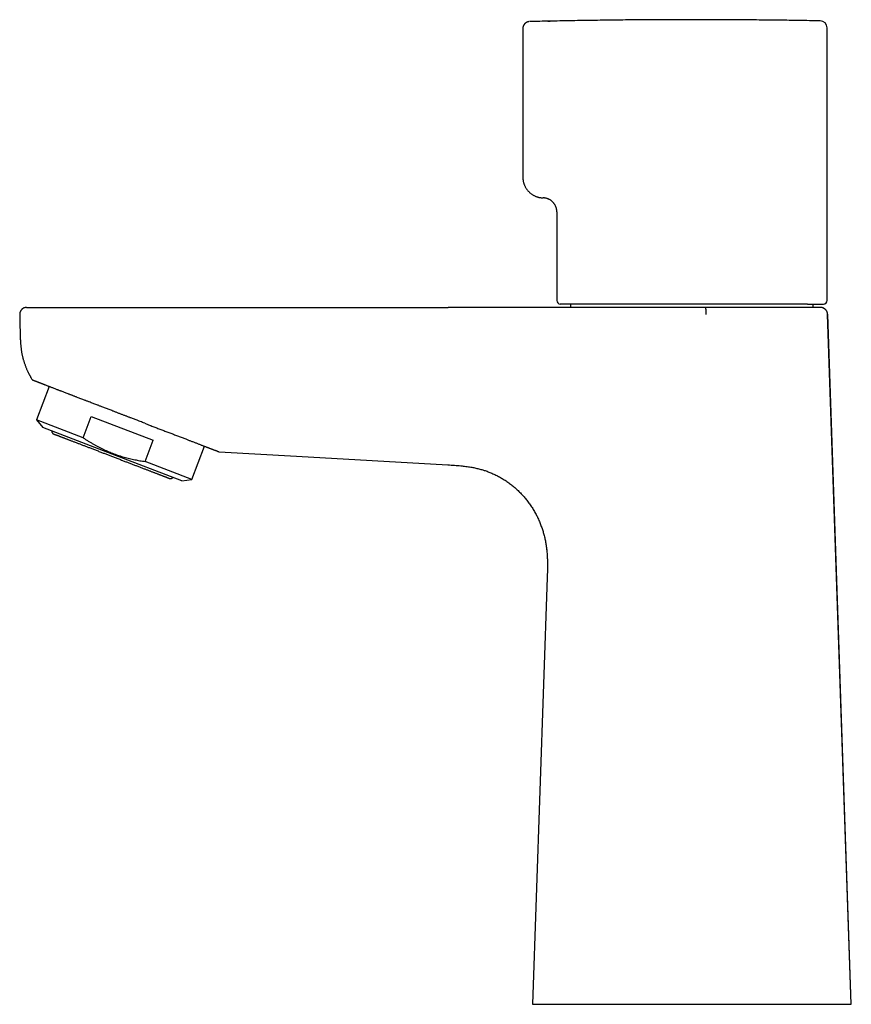
# Model space of a CAD drawing. Units: millimetres. Extents: x 8 to 580, y 12 to 475.
# Drawn here: x 36 to 156, y 333 to 475 of the extents above; entities that cross this region are included whole.
import ezdxf

# ---------------------------------------------------------------- set-up
doc = ezdxf.new("R2010")
doc.units = ezdxf.units.MM

msp = doc.modelspace()

# ---------------------------------------------------------------- linework, layer by layer
at = {"color": 7, "linetype": 'Continuous', "lineweight": 30}
for p, q in [((108.26, 474.07), (108.26, 452.64)), ((152.16, 434.84), (152.16, 474.17)), ((113.16, 447.65), (113.16, 434.84)), ((53.73, 433.84), (97.49, 433.84)), ((115.16, 434.34), (115.16, 433.84)), ((150.16, 433.84), (150.16, 434.34)), ((151.24, 433.84), (151.21, 433.84)), ((35.66, 432.84), (35.66, 432.84)), ((155.66, 333.34), (152.24, 432.84)), ((155.66, 333.34), (152.25, 432.84)), ((39.91, 422.43), (38.08, 417.65)), ((38.08, 417.65), (38.99, 416.52)), ((44.8, 415.06), (38.08, 417.65)), ((44.8, 415.06), (45.98, 418.13)), ((45.98, 418.13), (54.93, 414.69)), ((49.02, 412.67), (38.99, 416.52)), ((53.76, 411.63), (54.93, 414.69)), ((60.48, 409.05), (62.32, 413.83)), ((59.06, 408.82), (49.02, 412.67)), ((60.48, 409.05), (53.76, 411.63)), ((59.06, 408.82), (60.48, 409.05)), ((111.7, 398.96), (111.72, 398.75)), ((111.77, 394.9), (109.66, 333.34)), ((111.78, 394.9), (111.77, 394.9)), ((111.78, 394.91), (111.78, 394.9))]:
    msp.add_line(p, q, dxfattribs=at)
at = {"color": 7, "linetype": 'Continuous', "lineweight": 30, "flags": 128}
msp.add_lwpolyline([(64.44, 413.02), (75.58, 412.39), (97.46, 411.14)], dxfattribs=at)
at = {"color": 7, "linetype": 'Continuous', "lineweight": 30}
for centre, radius, start, end in [((151.16, 474.17), 1, 0, 88.9389), ((113.66, 434.84), 0.5, 180, 270), ((151.66, 434.84), 0.5, 270, 0)]:
    msp.add_arc(centre, radius, start, end, dxfattribs=at)
for points, knots in [([(109.24, 475.07), (109.22, 475.07), (109.17, 475.07), (109.11, 475.06), (109.05, 475.05), (108.99, 475.03), (108.93, 475.02), (108.87, 474.99), (108.82, 474.97), (108.77, 474.94), (108.72, 474.91), (108.69, 474.89), (108.66, 474.87), (108.63, 474.84), (108.6, 474.82), (108.57, 474.79), (108.54, 474.76), (108.5, 474.72), (108.47, 474.68), (108.43, 474.62), (108.39, 474.57), (108.36, 474.5), (108.33, 474.43), (108.3, 474.36), (108.28, 474.29), (108.27, 474.22), (108.26, 474.15), (108.26, 474.1), (108.26, 474.07)], [0, 0, 0, 0, 0.042306, 0.082699, 0.121176, 0.15774, 0.203511, 0.245884, 0.284858, 0.320434, 0.352612, 0.381391, 0.406771, 0.428843, 0.451982, 0.478589, 0.508662, 0.542202, 0.579208, 0.619678, 0.663613, 0.71101, 0.761871, 0.816195, 0.859218, 0.904193, 0.95112, 1, 1, 1, 1]), ([(151.17, 475.17), (150.89, 475.18), (150.14, 475.19), (148.89, 475.21), (147.44, 475.24), (145.98, 475.26), (144.53, 475.27), (143.07, 475.29), (141.62, 475.31), (140.16, 475.32), (138.71, 475.33), (137.25, 475.33), (135.8, 475.34), (134.34, 475.34), (132.89, 475.35), (131.43, 475.34), (129.97, 475.34), (128.52, 475.34), (127.06, 475.33), (125.61, 475.32), (124.15, 475.31), (122.7, 475.3), (121.24, 475.28), (119.79, 475.26), (118.33, 475.24), (116.88, 475.22), (115.42, 475.2), (113.97, 475.17), (112.51, 475.14), (111.06, 475.11), (109.99, 475.09), (109.41, 475.07), (109.31, 475.07)], [0, 0, 0, 0, 0.01953, 0.054295, 0.08906, 0.123825, 0.15859, 0.193355, 0.22812, 0.262885, 0.29765, 0.332415, 0.36718, 0.401945, 0.436711, 0.471476, 0.506241, 0.541006, 0.575771, 0.610537, 0.645302, 0.680067, 0.714833, 0.749598, 0.784363, 0.819129, 0.853894, 0.888659, 0.923425, 0.95819, 0.992956, 1, 1, 1, 1]), ([(111.87, 475.13), (111.92, 475.13), (112.03, 475.13), (112.14, 475.13), (112.19, 475.13), (112.19, 475.13)], [0, 0, 0, 0, 0.494278, 0.9850969, 1, 1, 1, 1]), ([(108.26, 452.64), (108.26, 452.59), (108.26, 452.48), (108.28, 452.31), (108.3, 452.15), (108.33, 451.99), (108.37, 451.83), (108.42, 451.67), (108.48, 451.52), (108.54, 451.37), (108.62, 451.22), (108.7, 451.08), (108.79, 450.94), (108.89, 450.81), (108.99, 450.68), (109.11, 450.56), (109.22, 450.44), (109.35, 450.33), (109.48, 450.23), (109.62, 450.14), (109.76, 450.05), (109.9, 449.97), (110.05, 449.9), (110.21, 449.83), (110.36, 449.78), (110.51, 449.74), (110.66, 449.7), (110.81, 449.68), (110.96, 449.66), (111.09, 449.65), (111.17, 449.65), (111.2, 449.65)], [0, 0, 0, 0, 0.035578, 0.071157, 0.106736, 0.142315, 0.177892, 0.212833, 0.247772, 0.282712, 0.317651, 0.353302, 0.388955, 0.424607, 0.46026, 0.495913, 0.531566, 0.567219, 0.602872, 0.638524, 0.674177, 0.709828, 0.74548, 0.781132, 0.816785, 0.849469, 0.882154, 0.91484, 0.947526, 0.980213, 1, 1, 1, 1]), ([(113.16, 447.65), (113.16, 447.69), (113.16, 447.78), (113.15, 447.9), (113.13, 448.03), (113.1, 448.16), (113.06, 448.28), (113.02, 448.4), (112.96, 448.52), (112.9, 448.63), (112.83, 448.75), (112.76, 448.85), (112.68, 448.95), (112.59, 449.05), (112.5, 449.14), (112.4, 449.22), (112.29, 449.3), (112.19, 449.37), (112.07, 449.43), (111.96, 449.48), (111.84, 449.53), (111.71, 449.57), (111.59, 449.6), (111.46, 449.62), (111.33, 449.64), (111.25, 449.64), (111.2, 449.65)], [0, 0, 0, 0, 0.041667, 0.083333, 0.125, 0.166667, 0.208334, 0.25, 0.291667, 0.333334, 0.375, 0.416667, 0.458333, 0.5, 0.541667, 0.583333, 0.625, 0.666666, 0.708333, 0.75, 0.791666, 0.833333, 0.875, 0.916667, 0.958333, 1, 1, 1, 1]), ([(36.65, 433.84), (36.64, 433.84), (36.62, 433.84), (36.59, 433.84), (36.57, 433.84), (36.56, 433.84), (36.52, 433.83), (36.48, 433.83), (36.42, 433.81), (36.36, 433.8), (36.3, 433.78), (36.23, 433.75), (36.17, 433.72), (36.11, 433.68), (36.07, 433.65), (36.04, 433.63), (36, 433.6), (35.96, 433.56), (35.92, 433.52), (35.88, 433.47), (35.84, 433.42), (35.8, 433.36), (35.77, 433.3), (35.74, 433.23), (35.71, 433.16), (35.69, 433.09), (35.67, 433.01), (35.66, 432.92), (35.66, 432.87), (35.66, 432.84)], [0, 0, 0, 0, 0.020995, 0.037507, 0.049388, 0.058864, 0.068528, 0.108313, 0.145643, 0.184432, 0.229941, 0.27568, 0.321393, 0.36695, 0.392865, 0.41948, 0.449638, 0.483575, 0.521257, 0.562614, 0.607533, 0.649631, 0.69418, 0.740995, 0.789852, 0.840489, 0.892611, 0.945896, 1, 1, 1, 1]), ([(36.65, 433.84), (36.65, 433.84), (36.65, 433.84), (36.66, 433.84), (36.68, 433.84), (36.71, 433.84), (36.75, 433.84), (36.8, 433.84), (36.85, 433.84), (36.92, 433.84), (36.99, 433.84), (37.07, 433.84), (37.15, 433.84), (37.25, 433.84), (37.36, 433.84), (37.47, 433.84), (37.59, 433.84), (37.71, 433.84), (37.85, 433.84), (37.99, 433.84), (38.14, 433.84), (38.3, 433.84), (38.47, 433.84), (38.64, 433.84), (38.81, 433.84), (38.97, 433.84), (39.13, 433.84), (39.29, 433.84), (39.45, 433.84), (39.63, 433.84), (39.84, 433.84), (40.06, 433.84), (40.29, 433.84), (40.53, 433.84), (40.76, 433.84), (40.97, 433.84), (41.17, 433.84), (41.37, 433.84), (41.58, 433.84), (41.81, 433.84), (42.05, 433.84), (42.3, 433.84), (42.57, 433.84), (42.84, 433.84), (43.11, 433.84), (43.38, 433.84), (43.65, 433.84), (43.92, 433.84), (44.2, 433.84), (44.47, 433.84), (44.75, 433.84), (45.03, 433.84), (45.32, 433.84), (45.6, 433.84), (45.89, 433.84), (46.14, 433.84), (46.35, 433.84), (46.51, 433.84), (46.68, 433.84), (46.85, 433.84), (47.02, 433.84), (47.19, 433.84), (47.41, 433.84), (47.67, 433.84), (47.99, 433.84), (48.31, 433.84), (48.64, 433.84), (48.96, 433.84), (49.26, 433.84), (49.52, 433.84), (49.74, 433.84), (49.97, 433.84), (50.2, 433.84), (50.43, 433.84), (50.65, 433.84), (50.93, 433.84), (51.26, 433.84), (51.66, 433.84), (52.06, 433.84), (52.47, 433.84), (52.88, 433.84), (53.3, 433.84), (53.59, 433.84), (53.73, 433.84)], [0, 0, 0, 0, 0.0139938, 0.0279725, 0.0419439, 0.0559158, 0.0698959, 0.083642, 0.097411, 0.1112101, 0.1250467, 0.1391337, 0.1531808, 0.1671956, 0.181186, 0.1951596, 0.2088751, 0.2225895, 0.2363102, 0.2500447, 0.2639935, 0.2779356, 0.291879, 0.3058317, 0.3198017, 0.3307956, 0.3418089, 0.3528455, 0.3639092, 0.3750038, 0.3890284, 0.4030302, 0.4170167, 0.4309954, 0.4449741, 0.4559622, 0.4669586, 0.477967, 0.4889909, 0.5000341, 0.5130079, 0.5259874, 0.5389787, 0.5519881, 0.5650216, 0.5780851, 0.5904352, 0.6028225, 0.6152518, 0.627673, 0.6399176, 0.6521687, 0.6644309, 0.6767083, 0.6890055, 0.7013267, 0.7082538, 0.7151906, 0.7221379, 0.7290963, 0.7360666, 0.7430496, 0.7500461, 0.7628058, 0.7756242, 0.7885061, 0.8014561, 0.8144789, 0.8275789, 0.8364471, 0.8453538, 0.8543002, 0.8632875, 0.8723172, 0.8808822, 0.8892935, 0.9044701, 0.9198518, 0.9354435, 0.9512498, 0.9672752, 0.9835239, 1, 1, 1, 1]), ([(134.59, 433.84), (134.48, 433.84), (134.26, 433.84), (133.93, 433.84), (133.6, 433.84), (133.26, 433.84), (132.91, 433.84), (132.62, 433.84), (132.4, 433.84), (132.25, 433.84), (132.11, 433.84), (131.97, 433.84), (131.83, 433.84), (131.66, 433.84), (131.46, 433.84), (131.23, 433.84), (130.97, 433.84), (130.69, 433.84), (130.37, 433.84), (130.14, 433.84), (129.99, 433.84), (129.94, 433.84), (129.89, 433.84), (129.85, 433.84), (129.8, 433.84), (129.76, 433.84), (129.68, 433.84), (129.58, 433.84), (129.44, 433.84), (129.28, 433.84), (129.11, 433.84), (128.94, 433.84), (128.75, 433.84), (128.56, 433.84), (128.37, 433.84), (128.18, 433.84), (128, 433.84), (127.87, 433.84), (127.77, 433.84), (127.72, 433.84), (127.66, 433.84), (127.61, 433.84), (127.45, 433.84), (127.07, 433.84), (126.47, 433.84), (125.97, 433.84), (125.68, 433.84), (125.6, 433.84), (125.52, 433.84), (125.44, 433.84), (125.36, 433.84), (125.27, 433.84), (125.06, 433.84), (124.73, 433.84), (124.29, 433.84), (123.85, 433.84), (123.42, 433.84), (122.99, 433.84), (122.56, 433.84), (122.12, 433.84), (121.68, 433.84), (121.25, 433.84), (120.82, 433.84), (120.4, 433.84), (119.99, 433.84), (119.6, 433.84), (119.23, 433.84), (118.88, 433.84), (118.53, 433.84), (118.19, 433.84), (117.85, 433.84), (117.51, 433.84), (117.16, 433.84), (116.81, 433.84), (116.54, 433.84), (116.35, 433.84), (116.24, 433.84), (116.13, 433.84), (116.01, 433.84), (115.89, 433.84), (115.77, 433.84), (115.56, 433.84), (115.26, 433.84), (114.87, 433.84), (114.48, 433.84), (114.06, 433.84), (113.63, 433.84), (113.18, 433.84), (112.72, 433.84), (112.25, 433.84), (111.78, 433.84), (111.31, 433.84), (110.84, 433.84), (110.37, 433.84), (109.9, 433.84), (109.42, 433.84), (108.94, 433.84), (108.47, 433.84), (108, 433.84), (107.58, 433.84), (107.21, 433.84), (106.96, 433.84), (106.78, 433.84), (106.66, 433.84), (106.55, 433.84), (105.89, 433.84), (104.51, 433.84), (103.12, 433.84), (102.25, 433.84), (102.08, 433.84), (101.89, 433.84), (101.7, 433.84), (101.51, 433.84), (101.29, 433.84), (101.04, 433.84), (100.76, 433.84), (100.45, 433.84), (100.11, 433.84), (99.75, 433.84), (99.39, 433.84), (99.05, 433.84), (98.72, 433.84), (98.4, 433.84), (98.09, 433.84), (97.78, 433.84), (97.59, 433.84), (97.49, 433.84)], [0, 0, 0, 0, 0.008693, 0.017551, 0.026577, 0.03577, 0.045132, 0.054664, 0.058912, 0.063085, 0.066739, 0.070448, 0.07421, 0.078026, 0.084132, 0.09037, 0.096742, 0.105045, 0.113565, 0.122301, 0.123972, 0.125429, 0.126582, 0.127753, 0.128943, 0.130152, 0.13138, 0.134854, 0.138472, 0.142846, 0.147413, 0.152172, 0.157124, 0.162269, 0.167606, 0.173136, 0.177597, 0.182175, 0.183638, 0.185113, 0.186599, 0.187971, 0.189166, 0.199832, 0.218878, 0.237924, 0.240061, 0.242199, 0.244337, 0.246475, 0.248613, 0.250913, 0.25351, 0.265696, 0.277704, 0.289533, 0.301183, 0.312654, 0.323947, 0.336062, 0.347965, 0.359655, 0.371132, 0.382396, 0.393448, 0.404287, 0.414035, 0.423605, 0.432997, 0.442209, 0.451243, 0.460098, 0.469803, 0.479285, 0.488542, 0.491608, 0.49465, 0.497666, 0.500711, 0.50395, 0.507208, 0.510483, 0.520834, 0.531362, 0.542065, 0.552944, 0.56489, 0.577041, 0.589397, 0.601958, 0.614725, 0.627696, 0.640114, 0.652715, 0.665498, 0.678463, 0.691611, 0.704047, 0.716641, 0.729395, 0.737899, 0.746472, 0.74986, 0.752817, 0.755755, 0.758694, 0.8064, 0.867116, 0.871569, 0.876194, 0.881367, 0.886486, 0.891551, 0.896562, 0.904327, 0.911958, 0.919455, 0.929463, 0.939221, 0.948731, 0.957992, 0.967004, 0.975613, 0.983982, 0.992111, 1, 1, 1, 1]), ([(149.34, 434.34), (149.28, 434.34), (149.16, 434.34), (148.98, 434.34), (148.79, 434.34), (148.59, 434.34), (148.39, 434.34), (148.21, 434.34), (148.04, 434.34), (147.9, 434.34), (147.75, 434.34), (147.6, 434.34), (147.44, 434.34), (147.28, 434.34), (147.1, 434.34), (146.88, 434.34), (146.64, 434.34), (146.39, 434.34), (146.13, 434.34), (145.87, 434.34), (145.59, 434.34), (145.36, 434.34), (145.21, 434.34), (145.13, 434.34), (145.05, 434.34), (144.97, 434.34), (144.89, 434.34), (144.75, 434.34), (144.54, 434.34), (144.25, 434.34), (143.97, 434.34), (143.68, 434.34), (143.38, 434.34), (143.12, 434.34), (142.88, 434.34), (142.68, 434.34), (142.47, 434.34), (142.27, 434.34), (142.06, 434.34), (141.85, 434.34), (141.6, 434.34), (141.31, 434.34), (140.98, 434.34), (140.65, 434.34), (140.32, 434.34), (139.98, 434.34), (139.65, 434.34), (139.32, 434.34), (139, 434.34), (138.67, 434.34), (138.34, 434.34), (138.01, 434.34), (137.66, 434.34), (137.3, 434.34), (136.95, 434.34), (136.59, 434.34), (136.23, 434.34), (135.91, 434.34), (135.63, 434.34), (135.39, 434.34), (135.14, 434.34), (134.9, 434.34), (134.65, 434.34), (134.41, 434.34), (134.13, 434.34), (133.8, 434.34), (133.45, 434.34), (133.09, 434.34), (132.73, 434.34), (132.37, 434.34), (132.03, 434.34), (131.7, 434.34), (131.39, 434.34), (131.13, 434.34), (130.95, 434.34), (130.82, 434.34), (130.7, 434.34), (130.58, 434.34), (130.45, 434.34), (130.24, 434.34), (129.95, 434.34), (129.57, 434.34), (129.19, 434.34), (128.81, 434.34), (128.43, 434.34), (128.1, 434.34), (127.81, 434.34), (127.56, 434.34), (127.31, 434.34), (127.06, 434.34), (126.82, 434.34), (126.58, 434.34), (126.3, 434.34), (125.98, 434.34), (125.63, 434.34), (125.27, 434.34), (124.92, 434.34), (124.58, 434.34), (124.23, 434.34), (123.89, 434.34), (123.56, 434.34), (123.23, 434.34), (122.92, 434.34), (122.61, 434.34), (122.3, 434.34), (122, 434.34), (121.74, 434.34), (121.51, 434.34), (121.31, 434.34), (121.11, 434.34), (120.92, 434.34), (120.72, 434.34), (120.53, 434.34), (120.3, 434.34), (120.06, 434.34), (119.79, 434.34), (119.52, 434.34), (119.26, 434.34), (119, 434.34), (118.73, 434.34), (118.53, 434.34), (118.4, 434.34), (118.33, 434.34), (118.26, 434.34), (118.19, 434.34), (118.12, 434.34), (118, 434.34), (117.83, 434.34), (117.61, 434.34), (117.39, 434.34), (117.18, 434.34), (116.97, 434.34), (116.8, 434.34), (116.65, 434.34), (116.52, 434.34), (116.39, 434.34), (116.27, 434.34), (116.15, 434.34), (116.03, 434.34), (115.89, 434.34), (115.74, 434.34), (115.58, 434.34), (115.42, 434.34), (115.27, 434.34), (115.13, 434.34), (114.99, 434.34), (114.87, 434.34), (114.75, 434.34), (114.64, 434.34), (114.53, 434.34), (114.43, 434.34), (114.33, 434.34), (114.24, 434.34), (114.15, 434.34), (114.07, 434.34), (114, 434.34), (113.94, 434.34), (113.89, 434.34), (113.86, 434.34), (113.82, 434.34), (113.79, 434.34), (113.77, 434.34), (113.74, 434.34), (113.72, 434.34), (113.7, 434.34), (113.68, 434.34), (113.67, 434.34), (113.66, 434.34), (113.66, 434.34), (113.66, 434.34)], [0, 0, 0, 0, 0.007254, 0.014499, 0.021736, 0.028969, 0.0362, 0.043432, 0.048304, 0.053179, 0.058056, 0.062938, 0.067825, 0.072921, 0.078098, 0.085338, 0.09257, 0.099798, 0.107024, 0.114251, 0.122205, 0.130166, 0.132253, 0.134341, 0.136429, 0.138519, 0.14061, 0.142701, 0.149857, 0.157002, 0.164139, 0.17127, 0.178398, 0.185525, 0.190327, 0.195129, 0.199935, 0.204743, 0.209556, 0.214373, 0.219196, 0.226505, 0.233802, 0.241091, 0.248374, 0.255653, 0.262932, 0.269797, 0.276666, 0.283541, 0.290425, 0.29732, 0.304629, 0.311926, 0.319215, 0.326498, 0.333777, 0.341056, 0.345959, 0.350864, 0.355771, 0.360682, 0.365597, 0.370518, 0.375444, 0.3826, 0.389745, 0.396881, 0.404012, 0.41114, 0.418268, 0.424542, 0.430819, 0.437101, 0.439571, 0.442042, 0.444514, 0.446987, 0.449462, 0.451939, 0.45963, 0.46731, 0.474981, 0.482647, 0.490311, 0.497976, 0.503141, 0.508308, 0.51348, 0.518656, 0.523838, 0.528813, 0.533696, 0.541317, 0.548931, 0.556541, 0.56415, 0.571762, 0.579378, 0.587003, 0.59464, 0.601893, 0.609137, 0.616374, 0.623606, 0.630837, 0.638069, 0.642942, 0.647817, 0.652695, 0.657577, 0.662464, 0.66756, 0.672738, 0.679977, 0.68721, 0.694438, 0.701664, 0.708891, 0.716845, 0.724806, 0.726893, 0.728981, 0.731069, 0.733159, 0.735249, 0.737341, 0.744497, 0.751642, 0.758779, 0.76591, 0.773038, 0.780165, 0.784966, 0.789769, 0.794575, 0.799383, 0.804196, 0.809013, 0.813836, 0.821145, 0.828442, 0.835731, 0.843014, 0.850293, 0.857572, 0.864436, 0.871305, 0.878181, 0.885065, 0.89196, 0.899269, 0.906566, 0.913855, 0.921137, 0.928417, 0.935695, 0.940599, 0.945503, 0.950411, 0.955322, 0.960237, 0.965157, 0.970084, 0.977239, 0.984384, 0.991521, 0.998652, 1, 1, 1, 1]), ([(140.44, 433.84), (140.43, 433.84), (140.32, 433.84), (140.08, 433.84), (139.73, 433.84), (139.37, 433.84), (139.02, 433.84), (138.66, 433.84), (138.3, 433.84), (137.94, 433.84), (137.57, 433.84), (137.2, 433.84), (136.83, 433.84), (136.46, 433.84), (136.08, 433.84), (135.71, 433.84), (135.34, 433.84), (134.96, 433.84), (134.71, 433.84), (134.59, 433.84)], [0, 0, 0, 0, 0.001663, 0.064556, 0.127466, 0.190392, 0.252207, 0.314035, 0.375872, 0.437718, 0.500694, 0.563675, 0.626657, 0.68964, 0.752621, 0.814474, 0.876323, 0.938165, 1, 1, 1, 1]), ([(134.59, 433.84), (134.59, 433.84), (134.6, 433.83), (134.61, 433.81), (134.62, 433.77), (134.63, 433.73), (134.64, 433.68), (134.65, 433.62), (134.66, 433.55), (134.67, 433.47), (134.67, 433.39), (134.68, 433.3), (134.68, 433.2), (134.69, 433.09), (134.69, 432.96), (134.69, 432.88), (134.69, 432.84)], [0, 0, 0, 0, 0.064009, 0.145913, 0.230378, 0.294963, 0.360308, 0.426251, 0.492753, 0.559254, 0.625197, 0.690541, 0.755125, 0.839589, 0.921491, 1, 1, 1, 1]), ([(151.21, 433.84), (151.21, 433.84), (151.21, 433.84), (151.21, 433.84), (151.19, 433.84), (151.17, 433.84), (151.14, 433.84), (151.11, 433.84), (151.07, 433.84), (151.02, 433.84), (150.96, 433.84), (150.9, 433.84), (150.83, 433.84), (150.76, 433.84), (150.67, 433.84), (150.57, 433.84), (150.47, 433.84), (150.36, 433.84), (150.24, 433.84), (150.11, 433.84), (149.98, 433.84), (149.85, 433.84), (149.71, 433.84), (149.57, 433.84), (149.42, 433.84), (149.26, 433.84), (149.09, 433.84), (148.9, 433.84), (148.69, 433.84), (148.47, 433.84), (148.26, 433.84), (148.04, 433.84), (147.83, 433.84), (147.61, 433.84), (147.39, 433.84), (147.16, 433.84), (146.93, 433.84), (146.69, 433.84), (146.44, 433.84), (146.2, 433.84), (145.95, 433.84), (145.7, 433.84), (145.45, 433.84), (145.19, 433.84), (144.93, 433.84), (144.67, 433.84), (144.42, 433.84), (144.16, 433.84), (143.89, 433.84), (143.62, 433.84), (143.32, 433.84), (143.02, 433.84), (142.71, 433.84), (142.39, 433.84), (142.07, 433.84), (141.75, 433.84), (141.42, 433.84), (141.09, 433.84), (140.76, 433.84), (140.44, 433.84), (140.12, 433.84), (139.79, 433.84), (139.46, 433.84), (139.13, 433.84), (138.81, 433.84), (138.49, 433.84), (138.17, 433.84), (137.85, 433.84), (137.51, 433.84), (137.16, 433.84), (136.8, 433.84), (136.43, 433.84), (136.07, 433.84), (135.7, 433.84), (135.33, 433.84), (134.96, 433.84), (134.71, 433.84), (134.59, 433.84)], [0, 0, 0, 0, 0.0005349, 0.0136957, 0.0268692, 0.040061, 0.053277, 0.0665228, 0.079044, 0.0916014, 0.1041996, 0.1167863, 0.1291874, 0.1430328, 0.156889, 0.1707619, 0.1846575, 0.1985816, 0.2125398, 0.2265381, 0.2405821, 0.2538051, 0.2670188, 0.2802277, 0.2934367, 0.3066503, 0.3198733, 0.3354757, 0.3511052, 0.3667693, 0.3824378, 0.3963966, 0.4103316, 0.4242483, 0.4381519, 0.452048, 0.4659419, 0.4798392, 0.4937453, 0.507133, 0.5204732, 0.5337707, 0.5470303, 0.5602572, 0.5734562, 0.5858802, 0.5982881, 0.6106843, 0.6230731, 0.6354588, 0.6492835, 0.6631157, 0.6769612, 0.6908259, 0.7047159, 0.7186369, 0.7325948, 0.7465954, 0.7598236, 0.7730433, 0.7862592, 0.7994761, 0.8126987, 0.8259318, 0.8384226, 0.8509309, 0.8634606, 0.8760151, 0.8885616, 0.9025367, 0.9164879, 0.9304205, 0.9443402, 0.9582525, 0.9721629, 0.9860769, 1, 1, 1, 1]), ([(149.34, 434.34), (149.39, 434.34), (149.51, 434.34), (149.67, 434.34), (149.83, 434.34), (149.99, 434.34), (150.13, 434.34), (150.26, 434.34), (150.36, 434.34), (150.45, 434.34), (150.53, 434.34), (150.61, 434.34), (150.69, 434.34), (150.77, 434.34), (150.86, 434.34), (150.95, 434.34), (151.05, 434.34), (151.14, 434.34), (151.22, 434.34), (151.29, 434.34), (151.36, 434.34), (151.42, 434.34), (151.47, 434.34), (151.51, 434.34), (151.54, 434.34), (151.56, 434.34), (151.58, 434.34), (151.59, 434.34), (151.61, 434.34), (151.62, 434.34), (151.63, 434.34), (151.65, 434.34), (151.66, 434.34), (151.66, 434.34), (151.66, 434.34), (151.66, 434.34)], [0, 0, 0, 0, 0.038336, 0.076618, 0.11486, 0.153076, 0.191279, 0.229484, 0.255223, 0.280972, 0.306738, 0.332524, 0.358334, 0.385264, 0.412628, 0.450892, 0.489113, 0.527305, 0.565484, 0.603662, 0.641173, 0.67871, 0.716286, 0.753917, 0.77208, 0.790229, 0.808363, 0.826485, 0.844595, 0.862696, 0.880789, 0.913943, 0.947084, 0.98022, 1, 1, 1, 1]), ([(151.7, 433.71), (151.68, 433.72), (151.64, 433.75), (151.58, 433.77), (151.52, 433.79), (151.46, 433.81), (151.42, 433.82), (151.4, 433.82), (151.38, 433.83), (151.36, 433.83), (151.35, 433.83), (151.34, 433.83), (151.33, 433.83), (151.33, 433.83), (151.32, 433.83), (151.31, 433.84), (151.3, 433.84), (151.29, 433.84), (151.28, 433.84), (151.27, 433.84), (151.26, 433.84), (151.25, 433.84), (151.24, 433.84), (151.24, 433.84), (151.23, 433.84)], [0, 0, 0, 0, 0.073262, 0.162041, 0.245109, 0.322504, 0.359045, 0.39104, 0.41681, 0.432121, 0.444033, 0.453899, 0.464449, 0.476576, 0.490863, 0.517076, 0.549617, 0.588833, 0.634916, 0.69177, 0.756656, 0.829632, 0.910738, 1, 1, 1, 1]), ([(152.25, 432.83), (152.24, 432.86), (152.24, 432.92), (152.23, 433), (152.21, 433.07), (152.19, 433.15), (152.16, 433.21), (152.13, 433.28), (152.1, 433.33), (152.07, 433.38), (152.04, 433.42), (152.01, 433.46), (151.97, 433.5), (151.94, 433.54), (151.9, 433.58), (151.85, 433.62), (151.79, 433.66), (151.73, 433.7), (151.66, 433.74), (151.59, 433.77), (151.52, 433.79), (151.47, 433.81), (151.43, 433.82), (151.4, 433.82), (151.38, 433.82), (151.37, 433.83), (151.36, 433.83), (151.35, 433.83), (151.34, 433.83), (151.33, 433.83), (151.33, 433.83), (151.32, 433.83), (151.31, 433.84), (151.3, 433.84), (151.28, 433.84), (151.27, 433.84), (151.26, 433.84), (151.25, 433.84), (151.25, 433.84), (151.25, 433.84)], [0, 0, 0, 0, 0.046204, 0.091242, 0.134699, 0.176225, 0.215546, 0.252457, 0.286808, 0.318491, 0.347436, 0.37359, 0.403142, 0.432859, 0.463103, 0.493691, 0.535006, 0.576908, 0.619246, 0.660013, 0.698387, 0.734347, 0.751421, 0.76652, 0.778418, 0.785274, 0.790378, 0.794473, 0.799198, 0.805061, 0.812327, 0.826132, 0.843629, 0.864927, 0.890085, 0.921211, 0.956791, 0.99684, 1, 1, 1, 1]), ([(152.25, 432.84), (152.24, 432.88), (152.24, 432.96), (152.22, 433.07), (152.19, 433.13), (152.19, 433.15)], [0, 0, 0, 0, 0.392056, 0.801049, 1, 1, 1, 1]), ([(35.66, 432.84), (35.67, 432.55), (35.68, 431.97), (35.7, 431.11), (35.71, 430.53), (35.72, 430.24)], [0, 0, 0, 0, 0.3333, 0.666639, 1, 1, 1, 1]), ([(35.72, 430.24), (35.72, 430.13), (35.73, 429.92), (35.74, 429.6), (35.75, 429.28), (35.77, 428.97), (35.79, 428.7), (35.81, 428.45), (35.83, 428.22), (35.85, 428), (35.88, 427.79), (35.91, 427.57), (35.94, 427.35), (35.99, 427.13), (36.03, 426.92), (36.08, 426.71), (36.13, 426.51), (36.18, 426.31), (36.24, 426.13), (36.3, 425.94), (36.36, 425.74), (36.43, 425.55), (36.5, 425.37), (36.57, 425.2), (36.63, 425.03), (36.7, 424.87), (36.77, 424.72), (36.83, 424.58), (36.9, 424.45), (36.96, 424.32), (37.03, 424.2), (37.09, 424.08), (37.15, 423.97), (37.21, 423.86), (37.27, 423.75), (37.34, 423.63), (37.41, 423.51), (37.47, 423.42), (37.5, 423.37), (37.5, 423.36)], [0, 0, 0, 0, 0.0455807, 0.090184, 0.1337792, 0.1763427, 0.2178578, 0.2497347, 0.2809562, 0.3115226, 0.3414363, 0.3707015, 0.4026051, 0.4337185, 0.4640489, 0.4935975, 0.5223642, 0.5503483, 0.577549, 0.603965, 0.6331294, 0.6612695, 0.6883831, 0.7144682, 0.7395229, 0.7631257, 0.7857317, 0.8073398, 0.8279491, 0.8479491, 0.8669088, 0.8848301, 0.9017675, 0.919117, 0.9374976, 0.9569101, 0.9759175, 0.9958214, 1, 1, 1, 1]), ([(53.7, 417.14), (53.59, 417.18), (53.38, 417.27), (53.05, 417.39), (52.75, 417.51), (52.47, 417.61), (52.22, 417.71), (51.96, 417.81), (51.74, 417.9), (51.54, 417.97), (51.36, 418.04), (51.19, 418.11), (51.01, 418.17), (50.84, 418.24), (50.65, 418.31), (50.47, 418.38), (50.27, 418.46), (50.08, 418.53), (49.88, 418.61), (49.69, 418.68), (49.5, 418.76), (49.3, 418.83), (49.08, 418.92), (48.84, 419.01), (48.57, 419.11), (48.31, 419.21), (48.04, 419.31), (47.78, 419.41), (47.55, 419.5), (47.34, 419.59), (47.15, 419.66), (46.97, 419.73), (46.75, 419.81), (46.51, 419.9), (46.24, 420.01), (45.97, 420.11), (45.74, 420.2), (45.53, 420.28), (45.36, 420.34), (45.18, 420.41), (44.98, 420.49), (44.75, 420.58), (44.49, 420.68), (44.23, 420.78), (44, 420.86), (43.8, 420.94), (43.63, 421.01), (43.47, 421.07), (43.3, 421.14), (43.13, 421.2), (42.96, 421.26), (42.8, 421.33), (42.61, 421.4), (42.39, 421.48), (42.15, 421.58), (41.91, 421.67), (41.71, 421.75), (41.53, 421.81), (41.38, 421.87), (41.23, 421.93), (41.06, 421.99), (40.87, 422.07), (40.65, 422.15), (40.44, 422.23), (40.26, 422.3), (40.1, 422.36), (39.97, 422.41), (39.84, 422.46), (39.69, 422.52), (39.52, 422.58), (39.36, 422.65), (39.23, 422.7), (39.11, 422.74), (39, 422.78), (38.89, 422.83), (38.79, 422.87), (38.69, 422.9), (38.59, 422.94), (38.5, 422.98), (38.41, 423.01), (38.32, 423.05), (38.24, 423.08), (38.16, 423.11), (38.1, 423.13), (38.04, 423.15), (37.99, 423.17), (37.94, 423.19), (37.9, 423.21), (37.85, 423.23), (37.81, 423.24), (37.77, 423.26), (37.73, 423.27), (37.69, 423.29), (37.65, 423.3), (37.61, 423.32), (37.58, 423.33), (37.56, 423.34), (37.54, 423.35), (37.52, 423.35), (37.51, 423.36), (37.5, 423.36), (37.5, 423.36), (37.5, 423.36)], [0, 0, 0, 0, 0.014784, 0.029568, 0.044351, 0.055499, 0.06665, 0.0778, 0.088946, 0.096476, 0.104008, 0.111539, 0.119105, 0.126672, 0.134238, 0.14251, 0.150784, 0.159059, 0.167331, 0.175693, 0.184057, 0.192422, 0.200784, 0.212351, 0.223921, 0.235488, 0.247133, 0.25878, 0.270425, 0.278754, 0.287083, 0.29542, 0.303758, 0.316318, 0.328877, 0.341459, 0.354041, 0.362381, 0.37072, 0.379065, 0.38741, 0.400277, 0.413143, 0.426026, 0.438909, 0.447667, 0.456426, 0.465189, 0.473952, 0.482841, 0.491729, 0.500622, 0.509516, 0.5229, 0.536283, 0.549688, 0.563092, 0.571994, 0.580895, 0.589804, 0.598712, 0.612446, 0.626179, 0.639939, 0.6537, 0.663053, 0.672406, 0.681769, 0.691131, 0.705429, 0.719736, 0.729271, 0.738806, 0.74834, 0.757902, 0.767463, 0.777024, 0.786785, 0.796546, 0.806306, 0.816098, 0.825891, 0.835682, 0.843197, 0.850712, 0.858234, 0.865756, 0.872906, 0.880055, 0.887211, 0.894366, 0.903902, 0.913439, 0.922975, 0.932545, 0.942116, 0.951686, 0.961509, 0.971333, 0.981156, 0.991017, 1, 1, 1, 1]), ([(53.7, 417.14), (53.85, 417.08), (54.07, 417), (54.37, 416.88), (54.62, 416.79), (54.89, 416.69), (55.18, 416.57), (55.47, 416.46), (55.76, 416.35), (56.05, 416.24), (56.34, 416.13), (56.62, 416.02), (56.9, 415.91), (57.18, 415.81), (57.46, 415.7), (57.73, 415.6), (58, 415.49), (58.28, 415.38), (58.56, 415.28), (58.83, 415.17), (59.1, 415.07), (59.36, 414.97), (59.6, 414.88), (59.83, 414.79), (60.02, 414.71), (60.22, 414.64), (60.42, 414.56), (60.62, 414.49), (60.82, 414.41), (61.02, 414.33), (61.21, 414.26), (61.41, 414.18), (61.59, 414.11), (61.78, 414.04), (61.96, 413.97), (62.13, 413.91), (62.3, 413.84), (62.47, 413.78), (62.61, 413.72), (62.73, 413.68), (62.82, 413.64), (62.91, 413.61), (63.02, 413.56), (63.14, 413.52), (63.28, 413.47), (63.41, 413.42), (63.53, 413.37), (63.65, 413.32), (63.75, 413.28), (63.86, 413.24), (63.95, 413.21), (64.03, 413.18), (64.1, 413.15), (64.16, 413.13), (64.21, 413.11), (64.26, 413.09), (64.31, 413.07), (64.35, 413.05), (64.38, 413.04), (64.4, 413.03), (64.42, 413.03), (64.43, 413.02), (64.44, 413.02), (64.44, 413.02), (64.44, 413.02)], [0, 0, 0, 0, 0.027758, 0.041642, 0.055525, 0.074032, 0.092539, 0.111045, 0.129582, 0.148119, 0.166656, 0.185164, 0.203673, 0.222181, 0.24073, 0.259279, 0.277827, 0.297077, 0.316329, 0.335579, 0.354886, 0.374195, 0.393501, 0.408548, 0.423594, 0.438653, 0.453713, 0.469929, 0.486146, 0.502361, 0.518627, 0.534894, 0.55116, 0.567575, 0.583993, 0.600408, 0.616892, 0.633379, 0.649864, 0.659982, 0.6701, 0.680227, 0.690354, 0.706841, 0.72333, 0.739816, 0.756402, 0.77299, 0.789575, 0.806592, 0.823612, 0.840628, 0.85349, 0.866356, 0.879221, 0.892083, 0.90856, 0.92504, 0.941516, 0.953974, 0.966435, 0.978897, 0.991355, 1, 1, 1, 1]), ([(40.3, 416.02), (40.3, 416.01), (40.3, 415.99), (40.3, 415.96), (40.3, 415.93), (40.31, 415.9), (40.31, 415.87), (40.32, 415.84), (40.33, 415.82), (40.34, 415.8), (40.36, 415.77), (40.38, 415.74), (40.4, 415.7), (40.43, 415.68), (40.45, 415.66), (40.46, 415.65), (40.48, 415.64), (40.5, 415.63), (40.53, 415.61), (40.55, 415.6), (40.56, 415.6)], [0, 0, 0, 0, 0.044518, 0.111739, 0.173115, 0.22866, 0.287641, 0.338289, 0.384342, 0.431335, 0.479329, 0.56155, 0.646434, 0.726077, 0.762393, 0.796352, 0.828981, 0.872136, 0.929164, 1, 1, 1, 1]), ([(40.56, 415.6), (40.56, 415.6), (40.56, 415.6), (40.57, 415.59), (40.59, 415.59), (40.62, 415.57), (40.66, 415.56), (40.7, 415.54), (40.76, 415.52), (40.81, 415.5), (40.88, 415.48), (40.95, 415.45), (41.02, 415.42), (41.1, 415.39), (41.2, 415.35), (41.3, 415.32), (41.41, 415.27), (41.53, 415.23), (41.65, 415.18), (41.79, 415.13), (41.93, 415.07), (42.07, 415.02), (42.22, 414.96), (42.36, 414.91), (42.52, 414.85), (42.67, 414.79), (42.84, 414.72), (43.01, 414.66), (43.19, 414.59), (43.39, 414.51), (43.59, 414.44), (43.79, 414.36), (44, 414.28), (44.22, 414.2), (44.43, 414.11), (44.64, 414.03), (44.85, 413.95), (45.06, 413.87), (45.28, 413.79), (45.49, 413.7), (45.72, 413.62), (45.96, 413.53), (46.21, 413.43), (46.46, 413.34), (46.71, 413.24), (46.96, 413.14), (47.22, 413.04), (47.47, 412.95), (47.71, 412.85), (47.95, 412.76), (48.19, 412.67), (48.43, 412.58), (48.67, 412.48), (48.83, 412.42), (48.91, 412.39)], [0, 0, 0, 0, 0.0200199, 0.0400028, 0.0599686, 0.0799372, 0.0999285, 0.1199622, 0.1399976, 0.1583229, 0.1766292, 0.1949316, 0.2132456, 0.2315862, 0.2499687, 0.2699944, 0.2899825, 0.3099529, 0.3299253, 0.3499193, 0.3699547, 0.390001, 0.408336, 0.4266485, 0.4449535, 0.4632664, 0.4816023, 0.4999765, 0.5200095, 0.5400015, 0.5599723, 0.5799418, 0.5999298, 0.6199562, 0.6399967, 0.6583289, 0.6766397, 0.6949445, 0.7132586, 0.7315972, 0.7499758, 0.7699954, 0.7899815, 0.8099539, 0.8299324, 0.8499369, 0.8699871, 0.8900169, 0.9083336, 0.9266358, 0.9449384, 0.9632567, 0.9816055, 1, 1, 1, 1]), ([(44.8, 415.06), (44.93, 414.98), (45.17, 414.82), (45.54, 414.58), (45.92, 414.35), (46.29, 414.13), (46.67, 413.92), (47.05, 413.72), (47.43, 413.53), (47.79, 413.35), (48.15, 413.19), (48.51, 413.03), (48.88, 412.88), (49.24, 412.74), (49.61, 412.61), (49.98, 412.48), (50.36, 412.36), (50.74, 412.25), (51.12, 412.15), (51.5, 412.05), (51.88, 411.96), (52.26, 411.88), (52.63, 411.81), (53, 411.74), (53.38, 411.68), (53.63, 411.65), (53.76, 411.63)], [0, 0, 0, 0, 0.045746, 0.091275, 0.136584, 0.181678, 0.226568, 0.271271, 0.315809, 0.356514, 0.397125, 0.437668, 0.478169, 0.518655, 0.559155, 0.599694, 0.640301, 0.680999, 0.721812, 0.762761, 0.803863, 0.842769, 0.881833, 0.921059, 0.960449, 1, 1, 1, 1]), ([(48.91, 412.39), (49, 412.36), (49.18, 412.29), (49.44, 412.19), (49.7, 412.09), (49.96, 411.99), (50.22, 411.89), (50.48, 411.79), (50.73, 411.7), (50.97, 411.6), (51.2, 411.51), (51.43, 411.42), (51.66, 411.34), (51.89, 411.25), (52.12, 411.16), (52.35, 411.07), (52.59, 410.98), (52.82, 410.89), (53.05, 410.8), (53.28, 410.72), (53.5, 410.63), (53.71, 410.55), (53.91, 410.47), (54.1, 410.4), (54.29, 410.33), (54.47, 410.26), (54.65, 410.19), (54.83, 410.12), (55.01, 410.05), (55.18, 409.99), (55.35, 409.92), (55.52, 409.86), (55.67, 409.8), (55.82, 409.74), (55.97, 409.69), (56.1, 409.64), (56.21, 409.59), (56.33, 409.55), (56.44, 409.5), (56.54, 409.47), (56.64, 409.43), (56.73, 409.39), (56.82, 409.36), (56.9, 409.33), (56.97, 409.3), (57.04, 409.27), (57.1, 409.25), (57.14, 409.23), (57.18, 409.22), (57.22, 409.21), (57.24, 409.2), (57.26, 409.19), (57.27, 409.19), (57.27, 409.18), (57.27, 409.18)], [0, 0, 0, 0, 0.020054, 0.0400591, 0.0600349, 0.0800009, 0.0999767, 0.1199818, 0.1400283, 0.1583728, 0.1766921, 0.1950017, 0.2133166, 0.2316524, 0.2500241, 0.270051, 0.2900397, 0.3100101, 0.3299821, 0.3499757, 0.3700106, 0.3900464, 0.4083721, 0.4266789, 0.4449822, 0.4632972, 0.4816392, 0.5000234, 0.5200456, 0.5400316, 0.5600011, 0.5799739, 0.5999697, 0.6200082, 0.6400528, 0.6583855, 0.6766968, 0.6950018, 0.7133158, 0.7316539, 0.7500312, 0.7700624, 0.790053, 0.8100227, 0.8299914, 0.8499789, 0.8700049, 0.8900447, 0.9083754, 0.9266838, 0.9449851, 0.9632948, 0.981628, 1, 1, 1, 1]), ([(97.46, 411.14), (97.62, 411.13), (97.92, 411.12), (98.39, 411.09), (98.85, 411.05), (99.28, 411.02), (99.67, 410.97), (100.04, 410.93), (100.4, 410.88), (100.74, 410.82), (101.05, 410.77), (101.34, 410.71), (101.63, 410.64), (101.92, 410.57), (102.2, 410.49), (102.45, 410.42), (102.6, 410.37), (102.66, 410.35)], [0, 0, 0, 0, 0.087657, 0.175375, 0.263199, 0.351168, 0.42041, 0.489777, 0.559285, 0.628949, 0.684803, 0.740777, 0.796877, 0.853113, 0.909493, 0.965014, 1, 1, 1, 1]), ([(57.27, 409.18), (57.28, 409.18), (57.3, 409.18), (57.32, 409.17), (57.33, 409.17), (57.35, 409.16), (57.36, 409.16), (57.38, 409.16), (57.41, 409.16), (57.45, 409.16), (57.49, 409.17), (57.53, 409.18), (57.56, 409.19), (57.6, 409.2), (57.63, 409.22), (57.66, 409.25), (57.69, 409.27), (57.72, 409.3), (57.73, 409.32), (57.74, 409.33)], [0, 0, 0, 0, 0.056215, 0.099926, 0.13109, 0.15683, 0.183844, 0.212127, 0.241676, 0.347964, 0.45151, 0.503082, 0.564286, 0.637796, 0.723651, 0.787808, 0.857521, 0.932815, 1, 1, 1, 1]), ([(102.66, 410.35), (102.76, 410.32), (102.95, 410.26), (103.24, 410.16), (103.52, 410.05), (103.8, 409.93), (104.08, 409.81), (104.36, 409.68), (104.63, 409.54), (104.9, 409.4), (105.17, 409.24), (105.44, 409.08), (105.71, 408.91), (105.97, 408.74), (106.23, 408.56), (106.48, 408.37), (106.73, 408.17), (106.98, 407.97), (107.22, 407.76), (107.46, 407.54), (107.69, 407.32), (107.91, 407.1), (108.13, 406.87), (108.34, 406.63), (108.55, 406.4), (108.75, 406.15), (108.95, 405.9), (109.14, 405.64), (109.33, 405.38), (109.51, 405.11), (109.69, 404.84), (109.85, 404.56), (110.01, 404.28), (110.17, 404), (110.31, 403.72), (110.45, 403.43), (110.58, 403.14), (110.71, 402.85), (110.82, 402.56), (110.93, 402.27), (111.04, 401.98), (111.13, 401.68), (111.22, 401.38), (111.3, 401.08), (111.38, 400.78), (111.45, 400.47), (111.51, 400.17), (111.57, 399.86), (111.62, 399.55), (111.67, 399.22), (111.71, 398.89), (111.73, 398.68), (111.74, 398.58)], [0, 0, 0, 0, 0.019275, 0.038609, 0.058004, 0.077461, 0.096633, 0.115867, 0.135164, 0.154524, 0.174344, 0.194228, 0.214176, 0.234186, 0.254255, 0.274381, 0.294561, 0.314747, 0.334979, 0.355253, 0.375565, 0.395909, 0.415916, 0.435946, 0.455991, 0.476047, 0.496519, 0.516991, 0.537458, 0.557915, 0.578355, 0.598773, 0.619166, 0.639482, 0.659763, 0.680004, 0.700202, 0.720352, 0.740093, 0.759784, 0.779421, 0.799003, 0.818926, 0.83879, 0.858592, 0.878334, 0.898015, 0.917636, 0.937197, 0.958912, 0.980556, 1, 1, 1, 1]), ([(111.72, 398.75), (111.73, 398.68), (111.74, 398.5), (111.77, 398.2), (111.79, 397.87), (111.8, 397.53), (111.81, 397.19), (111.82, 396.83), (111.81, 396.44), (111.81, 396.02), (111.8, 395.6), (111.79, 395.23), (111.78, 395), (111.77, 394.9)], [0, 0, 0, 0, 0.053983, 0.142142, 0.230047, 0.31771, 0.405148, 0.492378, 0.601773, 0.710913, 0.819851, 0.92865, 1, 1, 1, 1]), ([(111.81, 396.85), (111.81, 396.71), (111.81, 396.43), (111.81, 396.02), (111.8, 395.6), (111.79, 395.23), (111.78, 395), (111.77, 394.9)], [0, 0, 0, 0, 0.211355, 0.427488, 0.643221, 0.85868, 1, 1, 1, 1]), ([(109.66, 333.34), (109.66, 333.34), (109.66, 333.34), (109.67, 333.34), (109.69, 333.34), (109.71, 333.34), (109.74, 333.34), (109.77, 333.34), (109.82, 333.34), (109.86, 333.34), (109.92, 333.34), (109.98, 333.34), (110.04, 333.34), (110.12, 333.34), (110.2, 333.34), (110.29, 333.34), (110.38, 333.34), (110.48, 333.34), (110.59, 333.34), (110.71, 333.34), (110.83, 333.34), (110.96, 333.34), (111.09, 333.34), (111.22, 333.34), (111.36, 333.34), (111.51, 333.34), (111.66, 333.34), (111.82, 333.34), (111.98, 333.34), (112.15, 333.34), (112.33, 333.34), (112.51, 333.34), (112.7, 333.34), (112.89, 333.34), (113.09, 333.34), (113.29, 333.34), (113.5, 333.34), (113.73, 333.34), (113.96, 333.34), (114.2, 333.34), (114.45, 333.34), (114.7, 333.34), (114.94, 333.34), (115.19, 333.34), (115.43, 333.34), (115.69, 333.34), (115.95, 333.34), (116.21, 333.34), (116.48, 333.34), (116.76, 333.34), (117.03, 333.34), (117.32, 333.34), (117.6, 333.34), (117.89, 333.34), (118.19, 333.34), (118.49, 333.34), (118.79, 333.34), (119.12, 333.34), (119.45, 333.34), (119.78, 333.34), (120.12, 333.34), (120.46, 333.34), (120.79, 333.34), (121.12, 333.34), (121.45, 333.34), (121.78, 333.34), (122.12, 333.34), (122.46, 333.34), (122.8, 333.34), (123.15, 333.34), (123.5, 333.34), (123.85, 333.34), (124.21, 333.34), (124.56, 333.34), (124.92, 333.34), (125.28, 333.34), (125.65, 333.34), (126.03, 333.34), (126.42, 333.34), (126.82, 333.34), (127.21, 333.34), (127.6, 333.34), (127.98, 333.34), (128.36, 333.34), (128.73, 333.34), (129.11, 333.34), (129.48, 333.34), (129.86, 333.34), (130.24, 333.34), (130.62, 333.34), (131, 333.34), (131.38, 333.34), (131.77, 333.34), (132.15, 333.34), (132.53, 333.34), (132.91, 333.34), (133.3, 333.34), (133.7, 333.34), (134.11, 333.34), (134.52, 333.34), (134.92, 333.34), (135.32, 333.34), (135.71, 333.34), (136.08, 333.34), (136.46, 333.34), (136.83, 333.34), (137.2, 333.34), (137.58, 333.34), (137.95, 333.34), (138.32, 333.34), (138.69, 333.34), (139.06, 333.34), (139.42, 333.34), (139.79, 333.34), (140.15, 333.34), (140.51, 333.34), (140.87, 333.34), (141.25, 333.34), (141.62, 333.34), (142, 333.34), (142.37, 333.34), (142.73, 333.34), (143.08, 333.34), (143.42, 333.34), (143.75, 333.34), (144.08, 333.34), (144.41, 333.34), (144.74, 333.34), (145.06, 333.34), (145.38, 333.34), (145.7, 333.34), (146.01, 333.34), (146.32, 333.34), (146.62, 333.34), (146.92, 333.34), (147.22, 333.34), (147.52, 333.34), (147.82, 333.34), (148.13, 333.34), (148.43, 333.34), (148.72, 333.34), (149.01, 333.34), (149.28, 333.34), (149.54, 333.34), (149.79, 333.34), (150.04, 333.34), (150.29, 333.34), (150.53, 333.34), (150.77, 333.34), (151.01, 333.34), (151.23, 333.34), (151.46, 333.34), (151.67, 333.34), (151.89, 333.34), (152.09, 333.34), (152.29, 333.34), (152.49, 333.34), (152.69, 333.34), (152.89, 333.34), (153.08, 333.34), (153.27, 333.34), (153.44, 333.34), (153.61, 333.34), (153.76, 333.34), (153.91, 333.34), (154.05, 333.34), (154.19, 333.34), (154.32, 333.34), (154.45, 333.34), (154.56, 333.34), (154.68, 333.34), (154.79, 333.34), (154.89, 333.34), (154.98, 333.34), (155.07, 333.34), (155.15, 333.34), (155.23, 333.34), (155.31, 333.34), (155.37, 333.34), (155.44, 333.34), (155.49, 333.34), (155.54, 333.34), (155.58, 333.34), (155.61, 333.34), (155.63, 333.34), (155.65, 333.34), (155.66, 333.34), (155.66, 333.34), (155.66, 333.34)], [0, 0, 0, 0, 0.005255, 0.010512, 0.015769, 0.021025, 0.026281, 0.031572, 0.036865, 0.042158, 0.04745, 0.052742, 0.058185, 0.06363, 0.069075, 0.07452, 0.079963, 0.085447, 0.090932, 0.096417, 0.101902, 0.107386, 0.112642, 0.117898, 0.123155, 0.128411, 0.133666, 0.138958, 0.144251, 0.149544, 0.154837, 0.160128, 0.165402, 0.170676, 0.175951, 0.181226, 0.186499, 0.192153, 0.197809, 0.203465, 0.209121, 0.214775, 0.22003, 0.225286, 0.230542, 0.235798, 0.241053, 0.246344, 0.251636, 0.256929, 0.262221, 0.267512, 0.272785, 0.278059, 0.283334, 0.288608, 0.293881, 0.299535, 0.30519, 0.310845, 0.3165, 0.322154, 0.327409, 0.332665, 0.337922, 0.343179, 0.348434, 0.353726, 0.359018, 0.364312, 0.369604, 0.374896, 0.380169, 0.385444, 0.390719, 0.395993, 0.401267, 0.406921, 0.412577, 0.418233, 0.423889, 0.429543, 0.434801, 0.44006, 0.445319, 0.450578, 0.455836, 0.46113, 0.466426, 0.471721, 0.477017, 0.482311, 0.487587, 0.492864, 0.498142, 0.503419, 0.508695, 0.514353, 0.520013, 0.525673, 0.531333, 0.536991, 0.542244, 0.547499, 0.552754, 0.558008, 0.563262, 0.568551, 0.573842, 0.579134, 0.584424, 0.589714, 0.594986, 0.600258, 0.605531, 0.610804, 0.616076, 0.621728, 0.627382, 0.633036, 0.638689, 0.644342, 0.649595, 0.654849, 0.660103, 0.665357, 0.67061, 0.675899, 0.681189, 0.686479, 0.691769, 0.697058, 0.702329, 0.707601, 0.712874, 0.718146, 0.723417, 0.729067, 0.73472, 0.740372, 0.746024, 0.751675, 0.756931, 0.762188, 0.767445, 0.772702, 0.777958, 0.78325, 0.788543, 0.793836, 0.799129, 0.804421, 0.809695, 0.81497, 0.820245, 0.82552, 0.830794, 0.836449, 0.842105, 0.847761, 0.853417, 0.859071, 0.864328, 0.869586, 0.874844, 0.880102, 0.885359, 0.890652, 0.895946, 0.901241, 0.906535, 0.911828, 0.917103, 0.922379, 0.927656, 0.932932, 0.938207, 0.943863, 0.94952, 0.955178, 0.960836, 0.966492, 0.972075, 0.97766, 0.983246, 0.988832, 0.994417, 1, 1, 1, 1])]:
    msp.add_open_spline(points, degree=3, knots=knots, dxfattribs=at)

doc.saveas('drawing.dxf')
